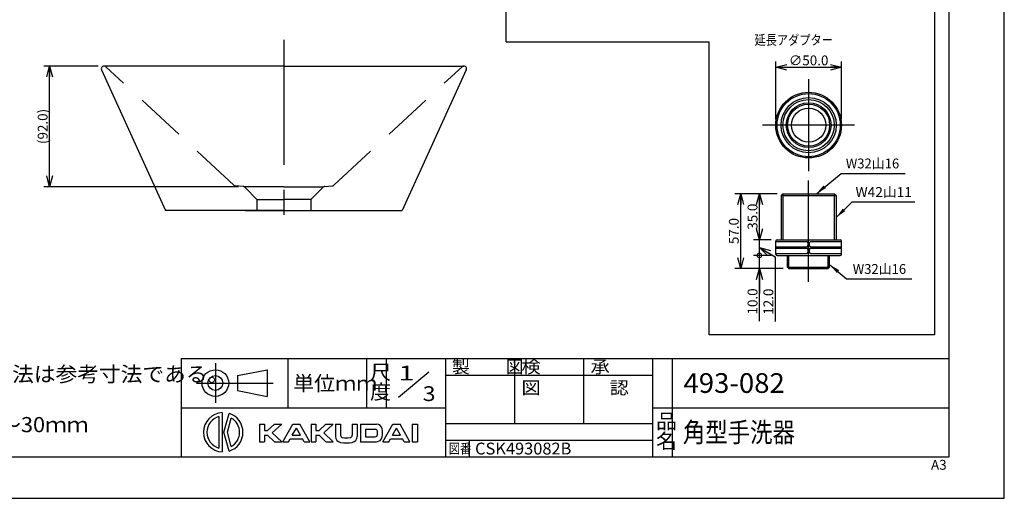
# Model space of a CAD drawing. Extents: x -209 to 211, y -149 to 148.
# Drawn here: x -39 to 211, y -149 to -28 of the extents above; entities that cross this region are included whole.
import ezdxf

# ---------------------------------------------------------------- set-up
doc = ezdxf.new("R2010")
doc.units = 0
doc.linetypes.add('CENTER', pattern=[50.8, 31.75, -6.35, 6.35, -6.35])
doc.linetypes.add('DASHED', pattern=[19.05, 12.7, -6.35])
doc.layers.get('0').update_dxf_attribs({"linetype": 'CONTINUOUS'})
doc.layers.get('DEFPOINTS').update_dxf_attribs({"linetype": 'CONTINUOUS'})
doc.layers.add('LY_1', color=254, linetype='CONTINUOUS')
doc.styles.add('MX_DIMTXSTY_2', font='txt.shx', dxfattribs={"width": 1.25, "bigfont": 'extfont.shx'})
doc.styles.add('MX_DIMTXSTY_3', font='txt.shx', dxfattribs={"width": 1.5, "bigfont": 'extfont.shx'})
doc.styles.add('MX_DIMTXSTY_4', font='txt.shx', dxfattribs={"width": 1.4, "bigfont": 'extfont.shx'})
doc.styles.add('MX_DIMTXSTY_7', font='txt.shx', dxfattribs={"width": 1.35, "bigfont": 'extfont.shx'})
doc.styles.add('MX_NOTE_STANDARD', font='txt.shx', dxfattribs={"bigfont": 'extfont.shx'})
doc.dimstyles.new('MX_DIMSTYLE_CLASS2', dxfattribs={"dimtxt": 2.5, "dimasz": 2.5, "dimexe": 1.5, "dimexo": 1.5, "dimgap": 0.5, "dimtad": 1, "dimlfac": 3, "dimtxsty": 'MX_NOTE_STANDARD', "dimblk1": 'OPEN30', "dimblk2": 'OPEN30', "dimsah": 1, "dimcen": 2.5, "dimazin": 3, "dimtfac": 1, "dimtmove": 0, "dimatfit": 3, "dimtzin": 0})
doc.dimstyles.new('MXDIMSTYLE', dxfattribs={"dimtxt": 2.5, "dimasz": 2.5, "dimexe": 1.5, "dimexo": 1.5, "dimgap": 0.5, "dimtad": 1, "dimtxsty": 'MX_NOTE_STANDARD', "dimblk1": 'OPEN30', "dimblk2": 'OPEN30', "dimsah": 1, "dimcen": 2.5, "dimazin": 3, "dimtfac": 1, "dimtmove": 0, "dimatfit": 3, "dimtzin": 0})

# ---------------------------------------------------------------- blocks, each defined once
blk = doc.blocks.new('$KAKUDAI-3')
at = {"color": 0, "linetype": 'CONTINUOUS'}
for p, q in [((-0.24, 4.994236), (-0.24, -4.994236)), ((-1.1, 3.99119), (-1.1, -3.99119)), ((0.18, 0), (1.461255, 4.781708)), ((1.070337, 0), (2.0362, 3.604648)), ((1.461255, -4.781708), (0.18, 0)), ((2.0362, -3.604648), (1.070337, 0))]:
    blk.add_line(p, q, dxfattribs=at)
for radius, start, end in [(5, 92.751257, 267.248746), (4.14, 105.408581, 254.591422), (5, 286.992764, 73.007236), (4.14, 299.461315, 60.538685)]:
    blk.add_arc((0, 0), radius, start, end, dxfattribs=at)
blk = doc.blocks.new('$KAKUDAI-2')
at = {"color": 0, "linetype": 'CONTINUOUS'}
for p, q in [((0, 4.437302), (0, 0.000015)), ((0.000366, 4.437302), (1.242905, 4.437302)), ((1.242874, 4.437302), (1.242874, 2.810211)), ((1.242905, 2.810196), (2.041748, 2.810196)), ((2.041729, 2.809854), (3.78704, 4.436829)), ((3.228285, 2.219162), (5.608237, 4.437769)), ((3.786705, 4.437302), (5.608849, 4.437302)), ((5.904288, 0.000176), (8.41872, 4.437407)), ((8.289557, 1.626387), (9.329624, 3.46183)), ((8.419144, 4.437302), (10.238426, 4.437302)), ((10.368869, 1.627127), (9.328812, 3.462514)), ((12.752607, -0.000183), (10.238149, 4.437112)), ((13.048416, 4.437317), (13.048416, 0.000015)), ((13.048546, 4.437316), (14.290932, 4.437301)), ((14.290756, 2.810212), (15.089454, 2.810197)), ((14.29081, 4.437302), (14.29081, 2.810196)), ((15.089013, 2.810919), (16.834306, 4.437876)), ((16.277186, 2.218402), (18.657143, 4.437007)), ((16.834892, 4.437302), (18.656952, 4.437302)), ((19.248566, 4.437302), (19.248566, 1.28949)), ((19.248573, 4.437302), (20.520576, 4.437302)), ((20.5205, 4.437302), (20.5205, 1.622192)), ((23.478714, 4.437302), (24.750725, 4.437302)), ((23.478989, 4.437309), (23.478989, 1.622185)), ((24.750397, 4.437317), (24.750397, 1.28949)), ((25.549355, 4.437317), (25.549355, 0.000015)), ((25.549408, 4.437302), (29.621742, 4.437302)), ((26.821381, 3.16539), (26.821381, 1.27224)), ((26.821388, 3.1651), (29.318481, 3.1651)), ((31.287743, 0.000262), (33.80215, 4.437459)), ((33.672051, 1.627072), (34.712108, 3.462442)), ((33.802635, 4.437317), (35.621895, 4.437317)), ((35.752436, 1.626965), (34.712341, 3.462418)), ((38.136126, 0.000097), (35.62175, 4.437263)), ((38.72789, 4.437317), (38.72789, 0.000015)), ((38.727936, 4.437317), (39.999947, 4.437317)), ((39.999893, 4.437317), (39.999893, 0.000015)), ((0.000366, 0), (1.242905, 0)), ((1.242905, 1.627098), (2.041748, 1.627098)), ((1.243866, 1.627106), (1.243866, 0)), ((2.041563, 1.627004), (3.786919, -0.000054)), ((3.228971, 2.218703), (5.608881, 0.000134)), ((3.786705, 0.000015), (5.608849, 0.000015)), ((5.904747, 0), (7.366676, 0)), ((7.366972, -0.000121), (7.786036, 0.739421)), ((7.785843, 0.739464), (10.871651, 0.739464)), ((8.288605, 1.627098), (10.368835, 1.627098)), ((11.290678, -0.000035), (10.871566, 0.739584)), ((11.290825, 0), (12.752815, 0)), ((13.0485, 0.000015), (14.290878, 0.000015)), ((14.29081, 1.627098), (14.29081, 0)), ((14.290886, 1.627098), (15.089615, 1.627098)), ((15.089823, 1.626855), (16.835171, -0.000145)), ((16.277017, 2.218516), (18.656834, 0.000049)), ((16.834892, 0.000015), (18.656952, 0.000015)), ((25.549408, 0.000015), (29.621742, 0.000015)), ((26.821388, 1.271919), (29.318481, 1.271919)), ((31.288223, 0), (32.750244, 0)), ((32.750442, -0.000219), (33.169532, 0.739348)), ((33.169319, 0.738998), (36.255188, 0.738998)), ((33.672188, 1.627083), (35.752327, 1.627083)), ((36.674036, 0.000002), (36.254984, 0.739515)), ((36.674271, 0.000015), (38.136307, 0.000015)), ((38.727936, 0.000015), (39.999947, 0.000015))]:
    blk.add_line(p, q, dxfattribs=at)
for centre, radius, start, end in [((29.318405, 2.573524), 0.591628, 5.59873, 89.999982), ((29.621689, 2.958115), 1.479071, 10.671932, 89.999982), ((25.69725, 2.218666), 4.230142, 354.401273, 5.598727), ((25.69725, 2.218666), 5.472562, 349.328068, 10.671932), ((20.727631, 1.28949), 1.479071, 179.999964, 260.450713), ((21.112137, 1.622177), 0.591628, 179.999964, 263.000915), ((21.999603, 8.85083), 7.874568, 263.000966, 276.999015), ((22.88707, 1.622192), 0.591628, 276.999029, 0), ((23.271584, 1.28949), 1.479071, 279.549258, 0), ((29.31842, 1.863708), 0.591628, 270.000025, 354.40127), ((29.621689, 1.479218), 1.479071, 270.000025, 349.328068), ((21.999603, 8.85083), 9.146571, 260.450737, 279.54923)]:
    blk.add_arc(centre, radius, start, end, dxfattribs=at)
blk = doc.blocks.new('_OPEN30')
at = {"color": 0, "linetype": 'ByBlock'}
for p, q in [((-1, 0.267949), (0, 0)), ((0, 0), (-1, -0.267949)), ((0, 0), (-1, 0))]:
    blk.add_line(p, q, dxfattribs=at)
blk = doc.blocks.new('*D4')
at = {"color": 143, "linetype": 'CONTINUOUS'}
for p, q in [((153.377761, -71.710512), (142.661766, -71.710512)), ((144.161766, -90.710512), (144.161766, -71.710512)), ((154.890094, -90.710512), (142.661766, -90.710512))]:
    blk.add_line(p, q, dxfattribs=at)
at = {"layer": 'DEFPOINTS', "color": 0, "linetype": 'CONTINUOUS'}
for p in [(144.161766, -71.710512), (154.877761, -71.710512), (156.390094, -90.710512)]:
    blk.add_point(p, dxfattribs=at)
at = {"color": 143, "linetype": 'CONTINUOUS', "xscale": 2.77, "yscale": 2.77, "zscale": 2.77}
for p, rotation in [((144.161766, -71.710512), 90), ((144.161766, -90.710512), 270)]:
    blk.add_blockref('_OPEN30', p, dxfattribs=dict(at, rotation=rotation))
at = {"color": 143, "linetype": 'CONTINUOUS', "insert": (142.411766, -81.186199), "char_height": 2.5, "attachment_point": 5, "rotation": 90, "style": 'MX_DIMTXSTY_2'}
blk.add_mtext('\\A1;57.0', dxfattribs=at)
blk = doc.blocks.new('_DOTSMALL')
at = {"color": 0, "linetype": 'ByBlock', "const_width": 0.5}
blk.add_lwpolyline([(-0.0625, 0, 1), (0.0625, 0, 1)], format="xyb", close=True, dxfattribs=at)
blk = doc.blocks.new('*D5')
at = {"color": 143, "linetype": 'CONTINUOUS'}
for p, q in [((148.913984, -87.377179), (148.913984, -81.027179)), ((151.884761, -87.377179), (147.413984, -87.377179)), ((148.913984, -90.710512), (148.913984, -87.377179)), ((154.890095, -90.710512), (147.413984, -90.710512)), ((148.913984, -104.044659), (148.913984, -90.710512)), ((148.913984, -90.710512), (148.913984, -97.060512))]:
    blk.add_line(p, q, dxfattribs=at)
at = {"layer": 'DEFPOINTS', "color": 0, "linetype": 'CONTINUOUS'}
for p in [(148.913984, -87.377179), (153.384761, -87.377179), (156.390095, -90.710512)]:
    blk.add_point(p, dxfattribs=at)
at = {"color": 143, "linetype": 'CONTINUOUS'}
for name, p, xscale, yscale, zscale, rotation in [('_DOTSMALL', (148.913984, -87.377179), 2.32, 2.32, 2.32, 270), ('_OPEN30', (148.913984, -90.710512), 2.77, 2.77, 2.77, 90)]:
    blk.add_blockref(name, p, dxfattribs=dict(at, xscale=xscale, yscale=yscale, zscale=zscale, rotation=rotation))
at = {"color": 143, "linetype": 'CONTINUOUS', "insert": (147.163984, -99.044659), "char_height": 2.5, "attachment_point": 5, "rotation": 90, "style": 'MX_DIMTXSTY_3'}
blk.add_mtext('\\A1;10.0', dxfattribs=at)
blk = doc.blocks.new('*D7')
at = {"color": 143, "linetype": 'CONTINUOUS'}
for p, q in [((151.884761, -83.377179), (147.413984, -83.377179)), ((148.913984, -87.377179), (148.913984, -83.377179)), ((148.913984, -85.377179), (152.930693, -87.696227)), ((148.913984, -90.377179), (148.913984, -87.377179)), ((152.930693, -87.696227), (152.930693, -104.10567))]:
    blk.add_line(p, q, dxfattribs=at)
at = {"layer": 'DEFPOINTS', "color": 0, "linetype": 'CONTINUOUS'}
for p in [(148.913984, -83.377179), (153.384761, -83.377179), (153.384761, -87.377179)]:
    blk.add_point(p, dxfattribs=at)
at = {"color": 143, "linetype": 'CONTINUOUS', "xscale": 2.77, "yscale": 2.77, "zscale": 2.77, "rotation": 150}
blk.add_blockref('_OPEN30', (148.913984, -85.377179), dxfattribs=at)
at = {"color": 143, "linetype": 'CONTINUOUS', "insert": (151.180693, -99.10567), "char_height": 2.5, "attachment_point": 5, "rotation": 90, "style": 'MX_DIMTXSTY_4'}
blk.add_mtext('\\A1;12.0', dxfattribs=at)
blk = doc.blocks.new('*D9')
at = {"color": 143, "linetype": 'CONTINUOUS'}
for p, q in [((153.377761, -71.710512), (147.413984, -71.710512)), ((148.913984, -83.377179), (148.913984, -71.710512))]:
    blk.add_line(p, q, dxfattribs=at)
at = {"layer": 'DEFPOINTS', "color": 0, "linetype": 'CONTINUOUS'}
for p in [(148.913984, -71.710512), (154.877761, -71.710512), (153.384761, -83.377179)]:
    blk.add_point(p, dxfattribs=at)
at = {"color": 143, "linetype": 'CONTINUOUS', "xscale": 2.77, "yscale": 2.77, "zscale": 2.77}
for p, rotation in [((148.913984, -71.710512), 90), ((148.913984, -83.377179), 270)]:
    blk.add_blockref('_OPEN30', p, dxfattribs=dict(at, rotation=rotation))
at = {"color": 143, "linetype": 'CONTINUOUS', "insert": (147.163984, -77.543845), "char_height": 2.5, "attachment_point": 5, "rotation": 90, "style": 'MX_DIMTXSTY_2'}
blk.add_mtext('\\A1;35.0', dxfattribs=at)
blk = doc.blocks.new('*D23')
at = {"color": 143, "linetype": 'CONTINUOUS'}
for p, q in [((153.051428, -52.81229), (153.051428, -38.136375)), ((153.051428, -39.636375), (169.718094, -39.636375)), ((169.718094, -52.81229), (169.718094, -38.136375))]:
    blk.add_line(p, q, dxfattribs=at)
at = {"layer": 'DEFPOINTS', "color": 0, "linetype": 'CONTINUOUS'}
for p in [(169.718094, -39.636375), (153.051428, -54.31229), (169.718094, -54.31229)]:
    blk.add_point(p, dxfattribs=at)
at = {"color": 143, "linetype": 'CONTINUOUS', "xscale": 2.77, "yscale": 2.77, "zscale": 2.77, "rotation": 180}
blk.add_blockref('_OPEN30', (153.051428, -39.636375), dxfattribs=at)
at = {"color": 143, "linetype": 'CONTINUOUS', "xscale": 2.77, "yscale": 2.77, "zscale": 2.77}
blk.add_blockref('_OPEN30', (169.718094, -39.636375), dxfattribs=at)
at = {"color": 143, "linetype": 'CONTINUOUS', "insert": (161.384761, -37.886375), "char_height": 2.5, "attachment_point": 5, "style": 'MX_DIMTXSTY_2'}
blk.add_mtext('\\A1;∅50.0', dxfattribs=at)
blk = doc.blocks.new('*D24')
at = {"color": 143, "linetype": 'CONTINUOUS'}
for p, q in [((-18.791026, -39.314195), (-32.564712, -39.314195)), ((-31.064712, -69.980862), (-31.064712, -39.314195)), ((16.840307, -69.980862), (-32.564712, -69.980862))]:
    blk.add_line(p, q, dxfattribs=at)
at = {"layer": 'DEFPOINTS', "color": 0, "linetype": 'CONTINUOUS'}
for p in [(-31.064712, -39.314195), (-17.291026, -39.314195), (18.340307, -69.980862)]:
    blk.add_point(p, dxfattribs=at)
at = {"color": 143, "linetype": 'CONTINUOUS', "xscale": 2.77, "yscale": 2.77, "zscale": 2.77}
for p, rotation in [((-31.064712, -39.314195), 90), ((-31.064712, -69.980862), 270)]:
    blk.add_blockref('_OPEN30', p, dxfattribs=dict(at, rotation=rotation))
at = {"color": 143, "linetype": 'CONTINUOUS', "insert": (-32.814712, -54.647528), "char_height": 2.5, "attachment_point": 5, "rotation": 90, "style": 'MX_DIMTXSTY_7'}
blk.add_mtext('\\A1;(92.0)', dxfattribs=at)

msp = doc.modelspace()

# ---------------------------------------------------------------- linework, layer by layer
at = {"layer": 'LY_1', "color": 130, "linetype": 'CONTINUOUS'}
for p, q in [((211, -149), (211, 148)), ((2.300003, -113.5), (197, -113.5)), ((2.300003, -113.5), (2.300003, -138.5)), ((29.300003, -113.5), (29.300003, -126)), ((49.300003, -113.5), (49.300003, -126)), ((54.300003, -113.5), (54.300003, -126)), ((69.300003, -113.5), (69.300003, -138.5)), ((86.800003, -113.5), (86.800003, -130)), ((104.300003, -113.5), (104.300003, -130)), ((121.800003, -113.5), (121.800003, -138.5)), ((126.800003, -113.5), (126.800003, -138.5)), ((16.584476, -117.875024), (24.084476, -116.375024)), ((24.084488, -116.375), (24.084488, -123.124985)), ((65.082363, -117.014698), (57.379039, -123.434135)), ((16.584488, -117.875), (16.584488, -121.624985)), ((69.300003, -117.75), (121.800003, -117.75)), ((16.584493, -121.625019), (24.084493, -123.125019)), ((2.300003, -126), (69.300003, -126)), ((121.800003, -126), (197, -126)), ((69.300003, -130), (121.800003, -130)), ((69.300003, -134.25), (121.800003, -134.25)), ((75.300003, -134.25), (75.300003, -138.5)), ((-209, -149), (211, -149))]:
    msp.add_line(p, q, dxfattribs=at)
at = {"layer": 'LY_1', "color": 120, "linetype": 'CONTINUOUS'}
for p, q in [((197, -138.5), (197, 137.5)), ((-195, -138.5), (197, -138.5))]:
    msp.add_line(p, q, dxfattribs=at)
at = {"layer": 'LY_1', "color": 3, "linetype": 'CONTINUOUS'}
for p, q in [((84.657833, -33.153084), (84.657833, 129.204033)), ((193.275976, 129.204033), (193.275976, -107.480921)), ((84.657833, -33.153084), (136.195752, -33.153084)), ((136.195752, -107.480921), (136.195752, -33.153084)), ((28.340305, -39.314195), (-17.291026, -39.314195)), ((28.340305, -39.314195), (73.971635, -39.314195)), ((-17.897937, -40.25673), (-1.659695, -75.980862)), ((74.578546, -40.25673), (58.340305, -75.980862)), ((154.877761, -71.710512), (154.384761, -72.203512)), ((154.384761, -72.203512), (168.384761, -72.203512)), ((154.384761, -72.203512), (154.384761, -83.377179)), ((154.877761, -71.710512), (167.891761, -71.710512)), ((167.891761, -71.710512), (168.384761, -72.203512)), ((168.384761, -72.203512), (168.384761, -83.377179)), ((28.340305, -75.980862), (-1.659695, -75.980862)), ((18.506971, -75.980862), (38.506971, -75.980862)), ((28.340305, -75.980862), (58.340305, -75.980862)), ((153.051428, -87.043845), (153.051428, -83.710512)), ((153.051428, -83.877179), (160.884761, -83.877179)), ((153.384761, -83.377179), (169.384761, -83.377179)), ((161.218094, -84.210512), (161.218094, -84.877179)), ((161.551428, -84.210512), (161.551428, -84.877179)), ((161.884761, -83.877179), (169.718094, -83.877179)), ((169.718094, -87.043845), (169.718094, -83.710512)), ((153.051428, -85.210512), (160.884761, -85.210512)), ((153.051428, -85.543845), (160.884761, -85.543845)), ((153.051428, -86.877179), (160.884761, -86.877179)), ((153.384761, -87.377179), (169.384761, -87.377179)), ((156.051428, -90.371845), (156.051428, -87.377179)), ((161.218094, -85.877179), (161.218094, -86.543845)), ((161.551428, -85.877179), (161.551428, -86.543845)), ((161.884761, -85.210512), (169.718094, -85.210512)), ((161.884761, -85.543845), (169.718094, -85.543845)), ((161.884761, -86.877179), (169.718094, -86.877179)), ((166.718094, -90.371845), (166.718094, -87.377179)), ((156.390094, -90.710512), (156.051428, -90.371845)), ((156.051428, -90.371845), (166.718094, -90.371845)), ((156.390094, -90.710512), (166.379428, -90.710512)), ((166.379428, -90.710512), (166.718094, -90.371845)), ((193.275976, -107.480921), (136.195752, -107.480921))]:
    msp.add_line(p, q, dxfattribs=at)
at = {"layer": 'LY_1', "color": 110, "linetype": 'CENTER'}
for p, q in [((28.340305, -32.647528), (28.340305, -82.647528)), ((161.384761, -42.645623), (161.384761, -65.978956)), ((173.051428, -54.31229), (149.718094, -54.31229)), ((161.384761, -94.043845), (161.384761, -68.377179))]:
    msp.add_line(p, q, dxfattribs=at)
at = {"layer": 'LY_1', "color": 110, "linetype": 'DASHED'}
for p, q in [((15.679833, -69.545394), (-16.838537, -39.491272)), ((41.000776, -69.545394), (73.519146, -39.491272)), ((17.96947, -69.885746), (16.074218, -69.719933)), ((38.711139, -69.885746), (40.606391, -69.719933)), ((28.340305, -69.980862), (18.340305, -69.980862)), ((18.486096, -70.126653), (21.506971, -73.147528)), ((28.340305, -69.980862), (38.340305, -69.980862)), ((38.194513, -70.126653), (35.173638, -73.147528)), ((21.506971, -73.147528), (28.340305, -73.147528)), ((21.506971, -73.147528), (21.506971, -75.980862)), ((35.173638, -73.147528), (28.340305, -73.147528)), ((35.173638, -73.147528), (35.173638, -75.980862))]:
    msp.add_line(p, q, dxfattribs=at)
at = {"layer": 'LY_1', "color": 110, "linetype": 'CONTINUOUS'}
for p, q in [((154.877761, -71.710512), (154.877761, -83.377179)), ((167.891761, -71.710512), (167.891761, -83.377179)), ((156.390094, -90.710512), (156.390094, -87.377179)), ((166.379428, -90.710512), (166.379428, -87.377179))]:
    msp.add_line(p, q, dxfattribs=at)
at = {"layer": 'LY_1', "color": 140, "linetype": 'CENTER'}
for p, q in [((10.959488, -114.676636), (10.959488, -124.753326)), ((6.19104, -119.75), (25.624664, -119.75))]:
    msp.add_line(p, q, dxfattribs=at)
at = {"layer": 'LY_1', "color": 3, "linetype": 'CONTINUOUS'}
for radius in [8.333333, 8, 7, 6.507083, 5.6722, 5.333333, 4.333333]:
    msp.add_circle((161.384761, -54.31229), radius, dxfattribs=at)
at = {"layer": 'LY_1', "color": 130, "linetype": 'CONTINUOUS'}
for radius in [3.375, 1.875]:
    msp.add_circle((10.959488, -119.75), radius, dxfattribs=at)
at = {"layer": 'LY_1', "color": 3, "linetype": 'CONTINUOUS'}
for centre, radius, start, end in [((-17.291026, -39.980862), 0.666667, 47.255274, 204.443955), ((73.971635, -39.980862), 0.666667, 335.556045, 132.744726), ((153.384761, -83.710512), 0.333333, 90, 180), ((160.884761, -84.210512), 0.333333, 0, 90), ((160.884761, -84.877179), 0.333333, 270, 0), ((161.884761, -84.210512), 0.333333, 90, 180), ((161.884761, -84.877179), 0.333333, 180, 270), ((169.384761, -83.710512), 0.333333, 0, 90), ((153.384761, -87.043845), 0.333333, 180, 270), ((160.884761, -85.877179), 0.333333, 0, 90), ((160.884761, -86.543845), 0.333333, 270, 0), ((161.884761, -85.877179), 0.333333, 90, 180), ((161.884761, -86.543845), 0.333333, 180, 270), ((169.384761, -87.043845), 0.333333, 270, 0)]:
    msp.add_arc(centre, radius, start, end, dxfattribs=at)
at = {"layer": 'LY_1', "color": 110, "linetype": 'DASHED'}
for centre, radius, start, end in [((16.132322, -69.055804), 0.666667, 227.255274, 265), ((17.896841, -70.715909), 0.833333, 45, 85), ((38.783769, -70.715909), 0.833333, 95, 135), ((40.548287, -69.055804), 0.666667, 275, 312.744726)]:
    msp.add_arc(centre, radius, start, end, dxfattribs=at)

# ---------------------------------------------------------------- block references
at = {"layer": 'LY_1', "color": 143, "linetype": 'ByBlock'}
for name, p in [('*D7', (0, 0)), ('$KAKUDAI-3', (12.959488, -132.25)), ('$KAKUDAI-2', (22.170097, -134.630508))]:
    msp.add_blockref(name, p, dxfattribs=at)

# ---------------------------------------------------------------- texts
at = {"layer": 'LY_1', "color": 143, "linetype": 'CONTINUOUS'}
for s, insert, char_height, attachment_point in [('\\W0.833;\\A1;延長アダプター', (147.663963, -31.456115), 2.5, 1), ('\\W0.968;\\A1;W32山16', (170.825185, -64.042148), 2.5, 4), ('\\W1.023;\\A1;W42山11', (173.275388, -71.282956), 2.5, 4), ('\\W0.968;\\A1;W32山16', (172.577013, -90.811196), 2.5, 4), ('\\T0.930;\\W1.051;\\A1;※1\u3000（\u3000）内寸法は参考寸法である。\\P※2 カウンタ ー厚み：10mm～30ｍｍ', (-82.169783, -132.22), 3.84, 7), ('\\W1.024;\\A1;493-082', (129.653662, -119.75), 5, 4), ('\\W0.833;\\A1;角型手洗器', (129.494447, -132.25), 5, 4), ('\\W0.833;\\A1;図番', (70.147225, -136.375), 2.5, 4), ('\\W1.017;\\A1;CSK493082B', (76.808478, -134.875), 3, 1), ('\\A1;A3', (192.416667, -139.25), 2.5, 1)]:
    msp.add_mtext(s, dxfattribs=dict(at, insert=insert, char_height=char_height, attachment_point=attachment_point))
at = {"layer": 'LY_1', "color": 140, "linetype": 'CONTINUOUS', "attachment_point": 1}
for s, insert, char_height in [('\\T0.958;\\W1.043;\\A1;尺', (50.18951, -115.09462), 3.75), ('\\T0.958;\\W1.043;\\A1;製\u3000\u3000図', (70.921795, -114.023474), 3.2), ('\\T1.025;\\W1.115;\\A1;検\u3000 図', (88.573521, -114.023474), 3.2), ('\\T1.025;\\W1.115;\\A1;承 \u3000認', (106.073521, -114.023474), 3.2), ('\\T0.958;\\W1.043;\\A1;単位ｍｍ', (30.673885, -117.951172), 3.75), ('\\T0.958;\\W1.043;\\A1;度', (50.18951, -120.09462), 3.75), ('\\T0.958;\\W1.043;\\A1;品', (122.68951, -127.59462), 3.75), ('\\T0.958;\\W1.043;\\A1;名', (122.68951, -132.59462), 3.75)]:
    msp.add_mtext(s, dxfattribs=dict(at, insert=insert, char_height=char_height))
at = {"layer": 'LY_1', "color": 110, "linetype": 'CONTINUOUS', "char_height": 3.75, "attachment_point": 1}
for s, insert in [('\\T1.286;\\W1.400;\\A1;1', (57.437264, -115.332664)), ('\\T1.050;\\W1.143;\\A1;3', (63.536697, -120.569679))]:
    msp.add_mtext(s, dxfattribs=dict(at, insert=insert))

# ---------------------------------------------------------------- dimensions: what is measured, and where the dimension line sits
at = {"layer": 'LY_1', "color": 143, "linetype": 'CONTINUOUS'}
dim = msp.add_linear_dim(base=(169.718094, -39.636375), p1=(153.051428, -54.31229), p2=(169.718094, -54.31229), text='\\A1;∅<>', dimstyle='MX_DIMSTYLE_CLASS2', override={"dimasz": 2.77, "dimdec": 1, "dimzin": 0, "dimtxsty": 'MX_DIMTXSTY_2'}, dxfattribs=at)
dim.commit()
dim.dimension.update_dxf_attribs({"geometry": '*D23', "text_midpoint": (161.384761, -39.636375), "dimtype": 128})
for base, p1, p2, text, override, picture, middle in [((-31.064712, -39.314195), (18.340307, -69.980862), (-17.291026, -39.314195), '\\A1;(<>)', {"dimasz": 2.77, "dimdec": 1, "dimzin": 0, "dimtxsty": 'MX_DIMTXSTY_7'}, '*D24', (-31.064712, -54.647528)), ((144.161766, -71.710512), (156.390094, -90.710512), (154.877761, -71.710512), '\\A1;<>', {"dimasz": 2.77, "dimdec": 1, "dimzin": 0, "dimtxsty": 'MX_DIMTXSTY_2'}, '*D4', (144.161766, -81.186199)), ((148.913984, -71.710512), (153.384761, -83.377179), (154.877761, -71.710512), '\\A1;<>', {"dimasz": 2.77, "dimdec": 1, "dimzin": 0, "dimtxsty": 'MX_DIMTXSTY_2', "dimse1": 1}, '*D9', (148.913984, -77.543845)), ((148.913984, -87.377179), (156.390095, -90.710512), (153.384761, -87.377179), '\\A1;<>', {"dimasz": 2.77, "dimdec": 1, "dimzin": 0, "dimtxsty": 'MX_DIMTXSTY_3', "dimblk2": 'DOTSMALL'}, '*D5', (148.913984, -99.044659))]:
    dim = msp.add_linear_dim(base=base, p1=p1, p2=p2, angle=90, text=text, dimstyle='MX_DIMSTYLE_CLASS2', override=override, dxfattribs=at)
    dim.commit()
    dim.dimension.update_dxf_attribs({"geometry": picture, "text_midpoint": middle, "dimtype": 128})

# ---------------------------------------------------------------- leaders
for points in [[(163.342843, -71.710512), (169.596268, -66.542148), (185.825185, -66.542148)], [(168.384761, -77.732488), (172.448707, -73.782956), (188.275388, -73.782956)], [(166.718094, -89.690792), (171.022487, -93.311196), (187.577013, -93.311196)]]:
    msp.add_leader(points, dimstyle='MXDIMSTYLE', override={"dimasz": 2.77}, dxfattribs=at)

doc.saveas('drawing.dxf')
